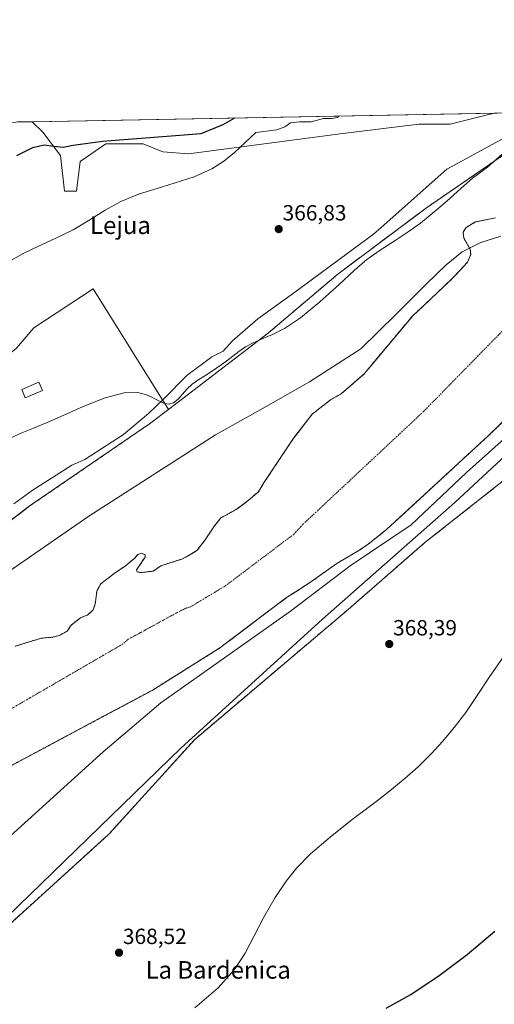
# Model space of a CAD drawing. Units: metres. Extents: x 628385 to 631853, y 4704169 to 4706547.
# Drawn here: x 629314 to 629530, y 4706098 to 4706547 of the extents above; entities that cross this region are included whole.
import ezdxf
from ezdxf.enums import TextEntityAlignment as Align

# ---------------------------------------------------------------- set-up
doc = ezdxf.new("R2010")
doc.units = ezdxf.units.M
doc.header["$MEASUREMENT"] = 0
doc.linetypes.add('TRAZO_Y_PUNTO', pattern=[1, 0.5, -0.25, 0, -0.25])
doc.linetypes.add('TRAZOS', pattern=[0.75, 0.5, -0.25])
for name, color, linetype, lineweight in [('Arbolado forestal', 92, 'TRAZOS', 0), ('Arbolado forestal CxS', 92, 'Continuous', 0), ('Carátula', 7, 'Continuous', 5), ('Comarca CxS', 133, 'Continuous', 0), ('Comunidad Autónoma CxS', 142, 'Continuous', 0), ('Corriente natural Cxs', 5, 'Continuous', 13), ('Corriente natural eje', 5, 'TRAZO_Y_PUNTO', 0), ('Corriente natural superficial', 5, 'Continuous', 13), ('Cultivos herbáceos CxS', 92, 'Continuous', 0), ('Cultivos leñosos', 92, 'Continuous', 0), ('Cultivos leñosos CxS', 92, 'Continuous', 0), ('Curva de nivel maestra', 36, 'Continuous', 30), ('Curva de nivel normal', 36, 'Continuous', 0), ('Edificación', 1, 'Continuous', 13), ('Edificación Cxs', 1, 'Continuous', 13), ('Espacio natural protegido', 2, 'Continuous', 13), ('Espacio natural protegido CxS', 2, 'Continuous', 0), ('Matorral', 135, 'Continuous', 0), ('Matorral CxS', 135, 'Continuous', 0), ('Municipio CxS', 142, 'Continuous', 0), ('Provincia CxS', 1, 'Continuous', 0), ('Punto de cota en terreno', 7, 'Continuous', 0), ('Rótulo de punto de cota en terreno', 19, 'Continuous', 0), ('Suelo desnudo', 252, 'Continuous', 0), ('Suelo desnudo CxS', 43, 'Continuous', 0), ('Texto cartográfico', 19, 'Continuous', 0)]:
    doc.layers.add(name, color=color, linetype=linetype, lineweight=lineweight)
doc.styles.add('Arial', font='txt', dxfattribs={"height": 0.2})

# ---------------------------------------------------------------- blocks, each defined once
blk = doc.blocks.new('*U152')
at = {"layer": 'Arbolado forestal CxS', "color": 92, "linetype": 'Continuous', "lineweight": 0}
for points in [[(629301.62, 4706202, 359.79), (629352.27, 4706229.04, 360.07), (629357.73, 4706231.95, 360.21), (629374.43, 4706240.87, 360.78), (629379.49, 4706244.03, 360.34), (629405.32, 4706260.2, 360.44), (629435.68, 4706283.14, 360.14), (629439.77, 4706285.78, 360.47), (629440.34, 4706286.15, 360.48), (629445.33, 4706289.36, 360.35), (629449.89, 4706292.45, 360.32), (629453.92, 4706295.43, 360.49), (629458.64, 4706298.71, 360.81), (629463.57, 4706301.64, 361.18), (629468.67, 4706304.59, 361.41), (629472.88, 4706307.49, 361.49), (629477.41, 4706311.03, 361.45), (629481.34, 4706314.27, 360.99), (629487.12, 4706319.47, 361.02), (629521.76, 4706351.44, 360.86), (629527.88, 4706357.03, 360.58), (629556.25, 4706384.54, 360.44)], [(629587.56, 4706378.16, 367.86), (629498.83, 4706308.27, 368.48), (629463.82, 4706277.74, 367.42), (629393.81, 4706218.47, 368.15), (629354.66, 4706175.25, 366.25), (629305.64, 4706130.79, 366.87), (629264.62, 4706096.07, 366.09)]]:
    blk.add_polyline3d(points, dxfattribs=at)
blk = doc.blocks.new('*U157')
at = {"layer": 'Arbolado forestal CxS', "color": 92, "linetype": 'Continuous', "lineweight": 0}
for points in [[(629530.96, 4706456.27, 361.28), (629521.96, 4706454.47, 360.63), (629521.88, 4706454.45, 360.62), (629517.65, 4706451.91, 360.72), (629516.45, 4706450.16, 360.55), (629516.25, 4706449.87, 360.52), (629516.57, 4706447.13, 360.21), (629519.52, 4706441.94, 360.11), (629519.73, 4706439.63, 360.16), (629518.23, 4706436.08, 360.17), (629514.86, 4706432.42, 360.19), (629511.15, 4706428.48, 360.24), (629497.83, 4706415.92, 360.27), (629493.25, 4706411.67, 360.26), (629474.57, 4706389.37, 360.31), (629471.31, 4706385.28, 360.21), (629460.57, 4706376.06, 360.33), (629455.82, 4706373.4, 360.39), (629447.35, 4706366.8, 360.47), (629438.93, 4706355.84, 360.14), (629434.97, 4706349.93, 360.11), (629425.57, 4706335.79, 360.27), (629422.86, 4706331.46, 360.45), (629418.26, 4706327.47, 360.6), (629412.78, 4706323.35, 360.6), (629405.77, 4706319.5, 360.4), (629402.92, 4706315.96, 360.31), (629398.55, 4706309.49, 360.11), (629394.8, 4706304.57, 360.09), (629390.57, 4706302.02, 360.08), (629387.88, 4706300.72, 360.05), (629378.33, 4706297.63, 360.24), (629374.89, 4706295.22, 360.21), (629369.22, 4706294.56, 360.28), (629367.51, 4706294.91, 360.29), (629367.28, 4706295.79, 360.34), (629371.16, 4706301.62, 360.35), (629371.19, 4706302.69, 360.34), (629369.55, 4706303.4, 360.31), (629367.8, 4706302.77, 360.3), (629366.46, 4706301.19, 360.37), (629362.28, 4706297.66, 360.55), (629357.11, 4706294.17, 360.63), (629350.95, 4706289.38, 360.41), (629349.24, 4706286.26, 360.27), (629348.86, 4706283.5, 360.19), (629348.41, 4706280.23, 360.1), (629347.57, 4706277.6, 360.07), (629345.02, 4706275.24, 360.2), (629341.7, 4706273.99, 360.43), (629337.42, 4706270.55, 360.44), (629335.69, 4706267.87, 360.31), (629332.05, 4706265.89, 360.17), (629328.97, 4706265.1, 360.06), (629323.74, 4706264.64, 360.02), (629311.98, 4706260.97, 360.03)], [(629082.26, 4706097.67, 364.28), (629099.01, 4706136.84, 363.67), (629119.8, 4706167.86, 363.92), (629150.76, 4706198.52, 364.65), (629188.73, 4706228.08, 364.29), (629219.32, 4706248.56, 363.12), (629257.3, 4706278.13, 361.89), (629318.33, 4706324.8, 364.16), (629373.24, 4706362.42, 364.37), (629381.84, 4706368.99, 364.75), (629427.42, 4706403.84, 365.12), (629459.12, 4706430.7, 365.41), (629499.62, 4706460.96, 365.37), (629537.06, 4706486.7, 364.58)]]:
    blk.add_polyline3d(points, dxfattribs=at)
blk = doc.blocks.new('*U160')
at = {"layer": 'Matorral CxS', "color": 135, "linetype": 'Continuous', "lineweight": 0}
blk.add_polyline3d([(629460.12, 4706494.58, 368.1), (629391, 4706485.6, 371.91), (629379.34, 4706486.5, 372.68), (629370.36, 4706490.09, 373.84), (629353.3, 4706490.09, 374.02), (629341.64, 4706482.01, 373.05), (629339.84, 4706468.54, 371.61), (629334.46, 4706468.54, 372.09), (629332.66, 4706484.7, 374.33), (629324.58, 4706495.47, 376.15), (629319.74, 4706500.17, 377.29), (629530.47, 4706504.11, 366.21), (629510.39, 4706499.07, 366.94), (629496.02, 4706499.07, 367.38), (629460.12, 4706494.58, 368.1)], close=True, dxfattribs=at)
blk = doc.blocks.new('*U162')
at = {"layer": 'Cultivos herbáceos CxS', "color": 92, "linetype": 'Continuous', "lineweight": 0}
for points in [[(629537.06, 4706486.7, 364.58), (629499.62, 4706460.96, 365.37), (629459.12, 4706430.7, 365.41), (629427.42, 4706403.84, 365.12), (629381.84, 4706368.99, 364.75), (629347.52, 4706424.01, 368.81), (629320.4, 4706406.15, 368.5), (629312.46, 4706396.89, 368.38)], [(629313.05, 4706500.05, 377.07), (629319.74, 4706500.17, 377.29), (629324.58, 4706495.47, 376.15), (629332.66, 4706484.7, 374.33), (629334.46, 4706468.54, 372.09), (629339.84, 4706468.54, 371.61), (629341.64, 4706482.01, 373.05), (629353.3, 4706490.09, 374.02), (629370.36, 4706490.09, 373.84), (629379.34, 4706486.5, 372.68), (629391, 4706485.6, 371.91), (629460.12, 4706494.58, 368.1), (629496.02, 4706499.07, 367.38), (629510.39, 4706499.07, 366.94), (629530.47, 4706504.11, 366.21), (629542.74, 4706504.34, 365.85)]]:
    blk.add_polyline3d(points, dxfattribs=at)
blk = doc.blocks.new('*U167')
at = {"layer": 'Suelo desnudo CxS', "color": 43, "linetype": 'Continuous', "lineweight": 0}
for points in [[(629556.25, 4706384.54, 360.44), (629527.88, 4706357.03, 360.58), (629521.76, 4706351.44, 360.86), (629487.12, 4706319.47, 361.02), (629481.34, 4706314.27, 360.99), (629477.41, 4706311.03, 361.45), (629472.88, 4706307.49, 361.49), (629468.67, 4706304.59, 361.41), (629463.57, 4706301.64, 361.18), (629458.64, 4706298.71, 360.81), (629453.92, 4706295.43, 360.49), (629449.89, 4706292.45, 360.32), (629445.33, 4706289.36, 360.35), (629440.34, 4706286.15, 360.48), (629439.77, 4706285.78, 360.47), (629435.68, 4706283.14, 360.14), (629405.32, 4706260.2, 360.44), (629379.49, 4706244.03, 360.34), (629374.43, 4706240.87, 360.78), (629357.73, 4706231.95, 360.21), (629352.27, 4706229.04, 360.07), (629301.62, 4706202, 359.79)], [(629311.98, 4706260.97, 360.03), (629323.74, 4706264.64, 360.02), (629328.97, 4706265.1, 360.06), (629332.05, 4706265.89, 360.17), (629335.69, 4706267.87, 360.31), (629337.42, 4706270.55, 360.44), (629341.7, 4706273.99, 360.43), (629345.02, 4706275.24, 360.2), (629347.57, 4706277.6, 360.07), (629348.41, 4706280.23, 360.1), (629348.86, 4706283.5, 360.19), (629349.24, 4706286.26, 360.27), (629350.95, 4706289.38, 360.41), (629357.11, 4706294.17, 360.63), (629362.28, 4706297.66, 360.55), (629366.46, 4706301.19, 360.37), (629367.8, 4706302.77, 360.3), (629369.55, 4706303.4, 360.31), (629371.19, 4706302.69, 360.34), (629371.16, 4706301.62, 360.35), (629367.28, 4706295.79, 360.34), (629367.51, 4706294.91, 360.29), (629369.22, 4706294.56, 360.28), (629374.89, 4706295.22, 360.21), (629378.33, 4706297.63, 360.24), (629387.88, 4706300.72, 360.05), (629390.57, 4706302.02, 360.08), (629394.8, 4706304.57, 360.09), (629398.55, 4706309.49, 360.11), (629402.92, 4706315.96, 360.31), (629405.77, 4706319.5, 360.4), (629412.78, 4706323.35, 360.6), (629418.26, 4706327.47, 360.6), (629422.86, 4706331.46, 360.45), (629425.57, 4706335.79, 360.27), (629434.97, 4706349.93, 360.11), (629438.93, 4706355.84, 360.14), (629447.35, 4706366.8, 360.47), (629455.82, 4706373.4, 360.39), (629460.57, 4706376.06, 360.33), (629471.31, 4706385.28, 360.21), (629474.57, 4706389.37, 360.31), (629493.25, 4706411.67, 360.26), (629497.83, 4706415.92, 360.27), (629511.15, 4706428.48, 360.24), (629514.86, 4706432.42, 360.19), (629518.23, 4706436.08, 360.17), (629519.73, 4706439.63, 360.16), (629519.52, 4706441.94, 360.11), (629516.57, 4706447.13, 360.21), (629516.25, 4706449.87, 360.52), (629516.45, 4706450.16, 360.55), (629517.65, 4706451.91, 360.72), (629521.88, 4706454.45, 360.62), (629521.96, 4706454.47, 360.63), (629530.96, 4706456.27, 361.28)]]:
    blk.add_polyline3d(points, dxfattribs=at)
blk = doc.blocks.new('*U168')
at = {"layer": 'Corriente natural Cxs', "color": 5, "linetype": 'Continuous', "lineweight": 13}
for points in [[(629568.72, 4706396.63, 360.65), (629527.88, 4706357.03, 360.58), (629521.76, 4706351.44, 360.86), (629487.12, 4706319.47, 361.02), (629481.34, 4706314.27, 360.99), (629477.41, 4706311.03, 361.45), (629472.88, 4706307.49, 361.49), (629468.67, 4706304.59, 361.41), (629463.57, 4706301.64, 361.18), (629458.64, 4706298.71, 360.81), (629453.92, 4706295.43, 360.49), (629449.89, 4706292.45, 360.32), (629445.33, 4706289.36, 360.35), (629440.34, 4706286.15, 360.48), (629435.68, 4706283.14, 360.14), (629405.32, 4706260.2, 360.44), (629374.43, 4706240.87, 360.78), (629352.27, 4706229.04, 360.07), (629301.62, 4706202, 359.79)], [(629311.98, 4706260.97, 360.03), (629323.74, 4706264.64, 360.02), (629328.97, 4706265.1, 360.06), (629332.05, 4706265.89, 360.17), (629335.69, 4706267.87, 360.31), (629337.42, 4706270.55, 360.44), (629341.7, 4706273.99, 360.43), (629345.02, 4706275.24, 360.2), (629347.57, 4706277.6, 360.07), (629348.41, 4706280.23, 360.1), (629348.86, 4706283.5, 360.19), (629349.24, 4706286.26, 360.27), (629350.95, 4706289.38, 360.41), (629357.11, 4706294.17, 360.63), (629362.28, 4706297.66, 360.55), (629366.46, 4706301.19, 360.37), (629367.8, 4706302.77, 360.3), (629369.55, 4706303.4, 360.31), (629371.19, 4706302.69, 360.34), (629371.16, 4706301.62, 360.35), (629367.28, 4706295.79, 360.34), (629367.51, 4706294.91, 360.29), (629369.22, 4706294.56, 360.28), (629374.89, 4706295.22, 360.21), (629378.33, 4706297.63, 360.24), (629387.88, 4706300.72, 360.05), (629390.57, 4706302.02, 360.08), (629394.8, 4706304.57, 360.09), (629398.55, 4706309.49, 360.11), (629402.92, 4706315.96, 360.31), (629405.77, 4706319.5, 360.4), (629412.78, 4706323.35, 360.6), (629418.26, 4706327.47, 360.6), (629422.86, 4706331.46, 360.45), (629425.57, 4706335.79, 360.27), (629434.97, 4706349.93, 360.11), (629438.93, 4706355.84, 360.14), (629447.35, 4706366.8, 360.47), (629455.82, 4706373.4, 360.39), (629460.57, 4706376.06, 360.33), (629471.31, 4706385.28, 360.21), (629474.57, 4706389.37, 360.31), (629493.25, 4706411.67, 360.26), (629497.83, 4706415.92, 360.27), (629511.15, 4706428.48, 360.24), (629514.86, 4706432.42, 360.19), (629518.23, 4706436.08, 360.17), (629519.73, 4706439.63, 360.16), (629519.52, 4706441.94, 360.11), (629516.57, 4706447.13, 360.21), (629516.25, 4706449.87, 360.52), (629517.65, 4706451.91, 360.72), (629521.88, 4706454.45, 360.62), (629530.96, 4706456.27, 361.28)]]:
    blk.add_polyline3d(points, dxfattribs=at)
blk = doc.blocks.new('5PATER')
at = {"layer": 'Carátula', "linetype": 'Continuous', "lineweight": 5}
h = blk.add_hatch(color=250, dxfattribs=at)
edge = h.paths.add_edge_path()
edge.add_ellipse((0, 0.01), major_axis=(-1.33, -1.34), ratio=0.999422, start_angle=0, end_angle=360)

msp = doc.modelspace()

# ---------------------------------------------------------------- linework, layer by layer
at = {"layer": 'Arbolado forestal', "color": 92, "linetype": 'TRAZOS', "lineweight": 0}
for points in [[(629720.03, 4706507.65, 367.1), (629676.56, 4706475.29, 367.08), (629654.4, 4706445.31, 368.25), (629611.03, 4706410.63, 367.39), (629587.55, 4706378.16, 367.86), (629498.83, 4706308.27, 368.48), (629463.82, 4706277.74, 367.42), (629393.81, 4706218.47, 368.15), (629354.66, 4706175.25, 366.25), (629305.64, 4706130.79, 366.87), (629264.62, 4706096.07, 366.09), (629234.95, 4706064.82, 365.11), (629225.77, 4706048.49, 365.02)], [(629381.84, 4706368.99, 364.75), (629427.42, 4706403.84, 365.12), (629459.12, 4706430.7, 365.41), (629499.62, 4706460.97, 365.37), (629537.06, 4706486.71, 364.58), (629542.74, 4706504.34, 365.85)], [(629530.96, 4706456.27, 361.28), (629521.96, 4706454.47, 360.63), (629521.88, 4706454.45, 360.62), (629517.65, 4706451.91, 360.72), (629516.45, 4706450.16, 360.55), (629516.25, 4706449.87, 360.52), (629516.57, 4706447.13, 360.21), (629519.52, 4706441.94, 360.11), (629519.73, 4706439.63, 360.16), (629518.23, 4706436.08, 360.17), (629514.86, 4706432.42, 360.19), (629511.15, 4706428.48, 360.24), (629497.83, 4706415.92, 360.27), (629493.25, 4706411.67, 360.26), (629474.57, 4706389.37, 360.31), (629471.31, 4706385.28, 360.21), (629460.57, 4706376.06, 360.33), (629455.82, 4706373.4, 360.39), (629447.35, 4706366.8, 360.47), (629438.93, 4706355.84, 360.14), (629434.97, 4706349.93, 360.11), (629425.57, 4706335.79, 360.27), (629422.86, 4706331.46, 360.45), (629418.26, 4706327.47, 360.6), (629412.78, 4706323.35, 360.6), (629405.77, 4706319.5, 360.4), (629402.92, 4706315.96, 360.31), (629398.55, 4706309.49, 360.11), (629394.8, 4706304.57, 360.09), (629390.57, 4706302.02, 360.08), (629387.88, 4706300.72, 360.05), (629378.33, 4706297.63, 360.24), (629374.89, 4706295.22, 360.21), (629369.22, 4706294.56, 360.28), (629367.51, 4706294.91, 360.29), (629367.28, 4706295.79, 360.34), (629371.16, 4706301.62, 360.35), (629371.19, 4706302.69, 360.34), (629369.55, 4706303.4, 360.31), (629367.8, 4706302.77, 360.3), (629366.46, 4706301.19, 360.37), (629362.28, 4706297.66, 360.55), (629357.11, 4706294.17, 360.63), (629350.95, 4706289.38, 360.41), (629349.24, 4706286.26, 360.27), (629348.86, 4706283.5, 360.19), (629348.41, 4706280.23, 360.1), (629347.57, 4706277.6, 360.07), (629345.02, 4706275.24, 360.2), (629341.7, 4706273.99, 360.43), (629337.42, 4706270.55, 360.44), (629335.69, 4706267.87, 360.31), (629332.05, 4706265.89, 360.17), (629328.97, 4706265.1, 360.06), (629323.74, 4706264.64, 360.02), (629311.98, 4706260.97, 360.03)], [(629301.62, 4706202, 359.79), (629352.27, 4706229.04, 360.07), (629357.73, 4706231.95, 360.21), (629374.43, 4706240.87, 360.78), (629379.49, 4706244.04, 360.34), (629405.32, 4706260.2, 360.44), (629435.68, 4706283.14, 360.14), (629439.77, 4706285.78, 360.47), (629440.34, 4706286.15, 360.48), (629445.33, 4706289.36, 360.35), (629449.89, 4706292.45, 360.32), (629453.92, 4706295.43, 360.49), (629458.64, 4706298.71, 360.81), (629463.57, 4706301.64, 361.18), (629468.67, 4706304.59, 361.41), (629472.88, 4706307.49, 361.49), (629477.41, 4706311.03, 361.45), (629481.34, 4706314.27, 360.99), (629487.12, 4706319.47, 361.02), (629521.76, 4706351.44, 360.86), (629527.88, 4706357.03, 360.58), (629556.25, 4706384.54, 360.44)], [(629099.01, 4706136.84, 363.67), (629119.8, 4706167.86, 363.92), (629150.76, 4706198.52, 364.65), (629188.73, 4706228.08, 364.29), (629219.32, 4706248.56, 363.12), (629257.3, 4706278.13, 361.89), (629318.33, 4706324.8, 364.16), (629373.24, 4706362.42, 364.37), (629381.84, 4706368.99, 364.75)]]:
    msp.add_polyline3d(points, dxfattribs=at)
at = {"layer": 'Comarca CxS', "color": 133, "linetype": 'Continuous', "lineweight": 0}
msp.add_polyline3d([(631852.62, 4704233.4, 498.71), (628427.65, 4704169.44, 516.57), (628385.04, 4706482.7, 440.55), (631808.88, 4706546.7, 624.44), (631852.62, 4704233.4, 498.71)], close=True, dxfattribs=at)
msp.add_polyline3d([(631852.62, 4704233.4, 498.71), (628427.65, 4704169.44, 516.57), (628385.04, 4706482.7, 440.55), (631808.88, 4706546.7, 624.44), (631852.62, 4704233.4, 498.71)], close=True, dxfattribs=at)
at = {"layer": 'Comunidad Autónoma CxS', "color": 142, "linetype": 'Continuous', "lineweight": 0}
msp.add_polyline3d([(631707.95, 4704230.7, 450.43), (628427.65, 4704169.44, 516.57), (628385.04, 4706482.7, 440.55), (631808.88, 4706546.7, 624.44), (631847.4, 4704509.24, 483.47), (631852.62, 4704233.4, 498.71), (631707.95, 4704230.7, 450.43)], close=True, dxfattribs=at)
msp.add_polyline3d([(631707.95, 4704230.7, 450.43), (628427.65, 4704169.44, 516.57), (628385.04, 4706482.7, 440.55), (631808.88, 4706546.7, 624.44), (631847.4, 4704509.24, 483.47), (631852.62, 4704233.4, 498.71), (631707.95, 4704230.7, 450.43)], close=True, dxfattribs=at)
at = {"layer": 'Corriente natural eje', "color": 5, "linetype": 'TRAZO_Y_PUNTO', "lineweight": 0}
msp.add_polyline3d([(629158.68, 4706096.37, 358.83), (629163.35, 4706107.42, 358.83), (629183.15, 4706134.67, 358.81), (629188.03, 4706139.35, 358.83), (629202.86, 4706152.63, 358.78), (629228.75, 4706170.68, 358.84), (629248.41, 4706184.81, 359.04), (629271.18, 4706199.44, 359.54), (629280.72, 4706206.45, 359.67), (629291.79, 4706215.8, 359.76), (629307.39, 4706230.89, 359.83), (629360.59, 4706261.73, 359.97), (629363.5, 4706264.15, 359.95), (629387.36, 4706277.17, 359.97), (629389.81, 4706278.33, 359.98), (629391.82, 4706278.91, 359.98), (629407.8, 4706288.5, 360.01), (629439.06, 4706312.09, 360.02), (629443.19, 4706316.58, 360.02), (629498.18, 4706367.99, 360.06), (629544.49, 4706415.28, 360.09)], dxfattribs=at)
at = {"layer": 'Corriente natural superficial', "color": 5, "linetype": 'Continuous', "lineweight": 13}
for points in [[(629311.98, 4706260.97, 360.03), (629323.74, 4706264.64, 360.02), (629328.97, 4706265.1, 360.06), (629332.05, 4706265.89, 360.17), (629335.69, 4706267.87, 360.31), (629337.42, 4706270.55, 360.44), (629341.7, 4706273.99, 360.43), (629345.02, 4706275.24, 360.2), (629347.57, 4706277.6, 360.07), (629348.41, 4706280.23, 360.1), (629348.86, 4706283.5, 360.19), (629349.24, 4706286.26, 360.27), (629350.95, 4706289.38, 360.41), (629357.11, 4706294.17, 360.63), (629362.28, 4706297.66, 360.55), (629366.46, 4706301.19, 360.37), (629367.8, 4706302.77, 360.3), (629369.55, 4706303.4, 360.31), (629371.19, 4706302.69, 360.34), (629371.16, 4706301.62, 360.35), (629367.28, 4706295.79, 360.34), (629367.51, 4706294.91, 360.29), (629369.22, 4706294.56, 360.28), (629374.89, 4706295.22, 360.21), (629378.33, 4706297.63, 360.24), (629387.88, 4706300.72, 360.05), (629390.57, 4706302.02, 360.08), (629394.8, 4706304.57, 360.09), (629398.55, 4706309.49, 360.11), (629402.92, 4706315.96, 360.31), (629405.77, 4706319.5, 360.4), (629412.78, 4706323.35, 360.6), (629418.26, 4706327.47, 360.6), (629422.86, 4706331.46, 360.45), (629425.57, 4706335.79, 360.27), (629434.97, 4706349.93, 360.11), (629438.93, 4706355.84, 360.14), (629447.35, 4706366.8, 360.47), (629455.82, 4706373.4, 360.39), (629460.57, 4706376.06, 360.33), (629471.31, 4706385.28, 360.21), (629474.57, 4706389.37, 360.31), (629493.25, 4706411.67, 360.26), (629497.83, 4706415.92, 360.27), (629511.15, 4706428.48, 360.24), (629514.86, 4706432.42, 360.19), (629518.23, 4706436.08, 360.17), (629519.73, 4706439.63, 360.16), (629519.52, 4706441.94, 360.11), (629516.57, 4706447.13, 360.21), (629516.25, 4706449.87, 360.52), (629517.65, 4706451.91, 360.72), (629521.88, 4706454.45, 360.62), (629530.96, 4706456.27, 361.28)], [(629568.72, 4706396.63, 360.65), (629527.88, 4706357.03, 360.58), (629521.76, 4706351.44, 360.86), (629487.12, 4706319.47, 361.02), (629481.34, 4706314.27, 360.99), (629477.41, 4706311.03, 361.45), (629472.88, 4706307.49, 361.49), (629468.67, 4706304.59, 361.41), (629463.57, 4706301.64, 361.18), (629458.64, 4706298.71, 360.81), (629453.92, 4706295.43, 360.49), (629449.89, 4706292.45, 360.32), (629445.33, 4706289.36, 360.35), (629440.34, 4706286.15, 360.48), (629435.68, 4706283.14, 360.14), (629405.32, 4706260.2, 360.44), (629374.43, 4706240.87, 360.78), (629352.27, 4706229.04, 360.07), (629301.62, 4706202, 359.79)]]:
    msp.add_polyline3d(points, dxfattribs=at)
at = {"layer": 'Cultivos herbáceos CxS', "color": 92, "linetype": 'Continuous', "lineweight": 0}
for points in [[(629720.03, 4706507.65, 367.1), (629676.56, 4706475.29, 367.08), (629654.4, 4706445.31, 368.25), (629611.03, 4706410.63, 367.39), (629587.55, 4706378.16, 367.86), (629498.83, 4706308.27, 368.48), (629463.82, 4706277.74, 367.42), (629393.81, 4706218.47, 368.15), (629354.66, 4706175.25, 366.25), (629305.64, 4706130.79, 366.87), (629264.62, 4706096.07, 366.09), (629234.95, 4706064.82, 365.11), (629225.77, 4706048.49, 365.02)], [(629264.62, 4706096.07, 366.09), (629305.64, 4706130.79, 366.87), (629354.66, 4706175.25, 366.25), (629393.81, 4706218.47, 368.15), (629463.82, 4706277.74, 367.42), (629498.83, 4706308.27, 368.48), (629587.56, 4706378.16, 367.86), (629611.03, 4706410.63, 367.39), (629654.4, 4706445.31, 368.25), (629676.56, 4706475.29, 367.08), (629720.03, 4706507.65, 367.1), (629802.75, 4706509.2, 371.31)], [(629530.47, 4706504.11, 366.21), (629510.38, 4706499.07, 366.94), (629496.02, 4706499.07, 367.38), (629460.12, 4706494.58, 368.1), (629391, 4706485.6, 371.91), (629379.34, 4706486.5, 372.68), (629370.36, 4706490.09, 373.84), (629353.3, 4706490.09, 374.02), (629341.64, 4706482.01, 373.05), (629339.84, 4706468.54, 371.61), (629334.46, 4706468.54, 372.09), (629332.66, 4706484.7, 374.33), (629324.58, 4706495.48, 376.15), (629319.74, 4706500.17, 377.29)], [(629381.84, 4706368.99, 364.75), (629427.42, 4706403.84, 365.12), (629459.12, 4706430.7, 365.41), (629499.62, 4706460.97, 365.37), (629537.06, 4706486.71, 364.58), (629542.74, 4706504.34, 365.85)], [(629530.47, 4706504.11, 366.21), (629542.74, 4706504.34, 365.85)], [(629313.05, 4706500.05, 377.07), (629319.74, 4706500.17, 377.29)], [(629098.77, 4706250.98, 371.09), (629130.56, 4706219.62, 366.14), (629143.79, 4706211.68, 365.08), (629152.39, 4706215.65, 364.86), (629155, 4706217.77, 364.87), (629166.28, 4706226.9, 365.04), (629184.14, 4706244.1, 365.08), (629191.08, 4706253.15, 365.32), (629199.35, 4706263.94, 365.52), (629213.98, 4706279.84, 365.6), (629214.57, 4706280.48, 365.59), (629214.74, 4706280.83, 365.6), (629232.43, 4706316.86, 366.2), (629240.36, 4706355.22, 367.38), (629241.62, 4706355.79, 367.25), (629243.07, 4706356.45, 367.34), (629244.53, 4706357.11, 367.41), (629254.92, 4706361.84, 368.22), (629293.94, 4706381.68, 368.34), (629312.46, 4706396.89, 368.38), (629320.4, 4706406.15, 368.5), (629347.52, 4706424.01, 368.81), (629381.84, 4706368.99, 364.75)]]:
    msp.add_polyline3d(points, dxfattribs=at)
at = {"layer": 'Cultivos leñosos', "color": 92, "linetype": 'Continuous', "lineweight": 0}
for points in [[(629098.77, 4706250.98, 371.09), (629130.56, 4706219.62, 366.14), (629143.79, 4706211.68, 365.08), (629152.39, 4706215.65, 364.86), (629155, 4706217.77, 364.87), (629166.28, 4706226.9, 365.04), (629184.14, 4706244.1, 365.08), (629191.08, 4706253.15, 365.32), (629199.35, 4706263.94, 365.52), (629213.98, 4706279.84, 365.6), (629214.57, 4706280.48, 365.59), (629214.74, 4706280.83, 365.6), (629232.43, 4706316.86, 366.2), (629240.36, 4706355.22, 367.38), (629241.62, 4706355.79, 367.25), (629243.07, 4706356.45, 367.34), (629244.53, 4706357.11, 367.41), (629254.92, 4706361.84, 368.22), (629293.94, 4706381.68, 368.34), (629312.46, 4706396.89, 368.38), (629320.4, 4706406.15, 368.5), (629347.52, 4706424.01, 368.81), (629381.84, 4706368.99, 364.75)], [(629099.01, 4706136.84, 363.67), (629119.8, 4706167.86, 363.92), (629150.76, 4706198.52, 364.65), (629188.73, 4706228.08, 364.29), (629219.32, 4706248.56, 363.12), (629257.3, 4706278.13, 361.89), (629318.33, 4706324.8, 364.16), (629373.24, 4706362.42, 364.37), (629381.84, 4706368.99, 364.75)]]:
    msp.add_polyline3d(points, dxfattribs=at)
at = {"layer": 'Cultivos leñosos CxS', "color": 92, "linetype": 'Continuous', "lineweight": 0}
msp.add_polyline3d([(629312.46, 4706396.89, 368.38), (629320.4, 4706406.15, 368.5), (629347.52, 4706424.01, 368.81), (629381.84, 4706368.99, 364.75), (629381.84, 4706368.99, 364.75), (629373.24, 4706362.42, 364.37), (629318.33, 4706324.8, 364.16), (629257.3, 4706278.13, 361.89)], dxfattribs=at)
at = {"layer": 'Curva de nivel maestra', "color": 36, "linetype": 'Continuous', "lineweight": 30}
for points in [[(629312.64, 4706484.73, 375), (629320.04, 4706488.43, 375), (629325.11, 4706489.56, 375), (629329.61, 4706488.95, 375), (629333.83, 4706488.5, 375), (629338.4, 4706489.49, 375), (629351.75, 4706491.37, 375), (629396.83, 4706494.79, 375), (629406.8, 4706498.85, 375), (629412.05, 4706501.9, 375)], [(629481.22, 4706095.99, 375), (629492.35, 4706102.1, 375), (629505.31, 4706110.83, 375), (629518.08, 4706120.4, 375), (629530.75, 4706131.04, 375)]]:
    msp.add_polyline3d(points, dxfattribs=at)
at = {"layer": 'Curva de nivel normal', "color": 36, "linetype": 'Continuous', "lineweight": 0}
for points in [[(629708.41, 4706507.44, 365), (629700.62, 4706500.47, 365), (629678.98, 4706483.04, 365), (629607.71, 4706414.86, 365), (629512.45, 4706326.54, 365), (629452.08, 4706273.3, 365), (629387.49, 4706214.46, 365), (629291.94, 4706121.93, 365), (629234.18, 4706064.28, 365)], [(629309.9, 4706436.96, 370), (629315.86, 4706440.25, 370), (629322.49, 4706443.46, 370), (629330.2, 4706446.89, 370), (629338.32, 4706450.85, 370), (629345.96, 4706455.38, 370), (629353.01, 4706459.91, 370), (629360.09, 4706463.8, 370), (629368.25, 4706467.06, 370), (629379.12, 4706470.42, 370), (629393.6, 4706475.07, 370), (629401.66, 4706478.67, 370), (629407.06, 4706482.18, 370), (629411.97, 4706486.2, 370), (629421.67, 4706495.26, 370), (629431.27, 4706496.51, 370), (629434.93, 4706497.84, 370), (629437.52, 4706499.67, 370), (629441.59, 4706500.11, 370), (629446.89, 4706500.12, 370), (629452.64, 4706501.7, 370), (629456.44, 4706501.68, 370), (629458.94, 4706502.16, 370), (629459.73, 4706502.79, 370)], [(629309.56, 4706355.88, 365), (629314.91, 4706358.33, 365), (629320.3, 4706360.45, 365), (629326.44, 4706362.94, 365), (629333.82, 4706366.2, 365), (629342.89, 4706370.24, 365), (629352.91, 4706374.23, 365), (629361.68, 4706376.59, 365), (629367.91, 4706376.73, 365), (629371.84, 4706375.68, 365), (629374.21, 4706374.57, 365), (629375.95, 4706373.67, 365), (629377.69, 4706372.72, 365), (629379.64, 4706371.78, 365), (629381.82, 4706371.4, 365), (629384.13, 4706372.05, 365), (629386.31, 4706373.69, 365), (629388.24, 4706375.91, 365), (629390.2, 4706378.28, 365), (629392.62, 4706380.49, 365), (629395.77, 4706382.63, 365), (629399.64, 4706385.05, 365), (629403.87, 4706387.88, 365), (629407.86, 4706390.74, 365), (629411.18, 4706393.24, 365), (629414.01, 4706395.4, 365), (629416.93, 4706397.44, 365), (629420.43, 4706399.39, 365), (629424.59, 4706401.21, 365), (629429.3, 4706403.09, 365), (629434.84, 4706405.85, 365), (629442.07, 4706410.81, 365), (629450.95, 4706418.11, 365), (629459.66, 4706425.94, 365), (629466.64, 4706432.46, 365), (629472.39, 4706437.33, 365), (629478.43, 4706441.61, 365), (629485.21, 4706446.05, 365), (629491.62, 4706450.26, 365), (629496.79, 4706453.93, 365), (629501.23, 4706457.49, 365), (629505.66, 4706461.27, 365), (629510.31, 4706465.35, 365), (629515.2, 4706469.77, 365), (629520.54, 4706474.43, 365), (629527.39, 4706479.49, 365), (629540.66, 4706491.13, 365)], [(629533.47, 4706448, 360), (629524.29, 4706445.05, 360), (629515.78, 4706440.79, 360), (629508.57, 4706434.9, 360), (629499.4, 4706426.05, 360), (629485.64, 4706412.29, 360), (629469.61, 4706396.56, 360), (629446.12, 4706381.62, 360), (629426.46, 4706370.23, 360), (629403.29, 4706357.32, 360), (629345.47, 4706320.29, 360), (629230.02, 4706240.47, 360), (629133.54, 4706171.59, 360), (629110.47, 4706143.75, 360), (629107.47, 4706138.21, 360), (629105.67, 4706133.77, 360), (629103.25, 4706129.13, 360), (629100.01, 4706123.48, 360), (629096.89, 4706116.85, 360), (629094.8, 4706109.7, 360), (629093.86, 4706102.33, 360), (629093.66, 4706094.86, 360)], [(629235.47, 4706092.02, 360), (629262.38, 4706125.47, 360), (629284.89, 4706150.13, 360), (629306.4, 4706171.49, 360), (629352.07, 4706212.84, 360), (629378.3, 4706235.13, 360), (629437.48, 4706276.99, 360), (629464.67, 4706297.63, 360), (629492.52, 4706316.3, 360), (629517.74, 4706340.22, 360), (629547.88, 4706367.08, 360)], [(629393.83, 4706096.12, 370), (629404.51, 4706105.22, 370), (629411.96, 4706113.54, 370), (629416.78, 4706120.95, 370), (629420.78, 4706128.66, 370), (629425.38, 4706137.5, 370), (629430.55, 4706146.47, 370), (629435.49, 4706153.9, 370), (629440.35, 4706159.91, 370), (629446.7, 4706166.24, 370), (629455.62, 4706173.97, 370), (629465.62, 4706181.93, 370), (629473.97, 4706188.27, 370), (629479.79, 4706192.68, 370), (629484.48, 4706196.38, 370), (629489.7, 4706200.7, 370), (629495.75, 4706206.06, 370), (629501.69, 4706211.92, 370), (629507.04, 4706217.75, 370), (629512.22, 4706223.87, 370), (629517.48, 4706230.79, 370), (629522.7, 4706238.54, 370), (629528.23, 4706247.03, 370), (629534.89, 4706256.52, 370)]]:
    msp.add_polyline3d(points, dxfattribs=at)
at = {"layer": 'Edificación', "color": 1, "linetype": 'Continuous', "lineweight": 13}
msp.add_polyline3d([(629324.38, 4706377.57, 368.67), (629316.53, 4706374.21, 368.42), (629314.91, 4706378.01, 368.71), (629322.74, 4706381.38, 368.52), (629324.38, 4706377.57, 368.67)], dxfattribs=at)
at = {"layer": 'Edificación Cxs', "color": 1, "linetype": 'Continuous', "lineweight": 13}
msp.add_polyline3d([(629324.38, 4706377.57, 368.67), (629316.53, 4706374.21, 368.42), (629314.91, 4706378.01, 368.71), (629322.74, 4706381.38, 368.52), (629324.38, 4706377.57, 368.67)], close=True, dxfattribs=at)
at = {"layer": 'Espacio natural protegido', "color": 2, "linetype": 'Continuous', "lineweight": 13}
msp.add_polyline3d([(629311.28, 4706325.86, 364.39), (629319.74, 4706332.05, 364.26), (629337.81, 4706343.58, 364.67), (629343.64, 4706346.07, 364.64), (629361.33, 4706357.47, 364.59), (629372.8, 4706367.15, 364.71), (629379.6, 4706373.71, 365.12), (629390.29, 4706384.4, 364.96), (629401.65, 4706392.93, 365.1), (629406.84, 4706395.53, 365.12), (629411.11, 4706400.29, 365.16), (629422.58, 4706410.35, 365.21), (629438.86, 4706421.99, 365.2), (629475.34, 4706448.88, 365.46), (629478.81, 4706451.95, 365.47), (629508.86, 4706478.53, 365.65), (629555.85, 4706504.04, 364.22)], dxfattribs=at)
at = {"layer": 'Espacio natural protegido CxS', "color": 2, "linetype": 'Continuous', "lineweight": 0}
msp.add_polyline3d([(629311.28, 4706325.86, 364.39), (629319.74, 4706332.05, 364.26), (629337.81, 4706343.58, 364.67), (629343.64, 4706346.07, 364.64), (629361.33, 4706357.47, 364.59), (629372.8, 4706367.15, 364.71), (629379.6, 4706373.71, 365.12), (629390.29, 4706384.4, 364.96), (629401.65, 4706392.93, 365.1), (629406.84, 4706395.53, 365.12), (629411.11, 4706400.29, 365.16), (629422.58, 4706410.35, 365.21), (629438.86, 4706421.99, 365.2), (629475.34, 4706448.88, 365.46), (629478.81, 4706451.95, 365.47), (629508.86, 4706478.53, 365.65), (629555.85, 4706504.04, 364.22)], dxfattribs=at)
msp.add_polyline3d([(629311.28, 4706325.86, 364.39), (629319.74, 4706332.05, 364.26), (629337.81, 4706343.58, 364.67), (629343.64, 4706346.07, 364.64), (629361.33, 4706357.47, 364.59), (629372.8, 4706367.15, 364.71), (629379.6, 4706373.71, 365.12), (629390.29, 4706384.4, 364.96), (629401.65, 4706392.93, 365.1), (629406.84, 4706395.53, 365.12), (629411.11, 4706400.29, 365.16), (629422.58, 4706410.35, 365.21), (629438.86, 4706421.99, 365.2), (629475.34, 4706448.88, 365.46), (629478.81, 4706451.95, 365.47), (629508.86, 4706478.53, 365.65), (629555.85, 4706504.04, 364.22)], dxfattribs=at)
at = {"layer": 'Matorral', "color": 135, "linetype": 'Continuous', "lineweight": 0}
for points in [[(629319.74, 4706500.17, 377.29), (629530.47, 4706504.11, 366.21)], [(629530.47, 4706504.11, 366.21), (629510.38, 4706499.07, 366.94), (629496.02, 4706499.07, 367.38), (629460.12, 4706494.58, 368.1), (629391, 4706485.6, 371.91), (629379.34, 4706486.5, 372.68), (629370.36, 4706490.09, 373.84), (629353.3, 4706490.09, 374.02), (629341.64, 4706482.01, 373.05), (629339.84, 4706468.54, 371.61), (629334.46, 4706468.54, 372.09), (629332.66, 4706484.7, 374.33), (629324.58, 4706495.48, 376.15), (629319.74, 4706500.17, 377.29)]]:
    msp.add_polyline3d(points, dxfattribs=at)
at = {"layer": 'Municipio CxS', "color": 142, "linetype": 'Continuous', "lineweight": 0}
msp.add_polyline3d([(631847.4, 4704509.24, 483.47), (631767.11, 4704413.54, 470.18), (631740.59, 4704381.2, 461.96), (631739.14, 4704330.61, 455.33), (631736.84, 4704312.68, 456.61), (631735.09, 4704307.96, 456.03), (631723.6, 4704275.22, 451.61), (631708.97, 4704235.08, 450.15), (631707.95, 4704230.7, 450.43), (628427.65, 4704169.44, 516.57), (628385.04, 4706482.7, 440.55), (631808.88, 4706546.7, 624.44), (631847.4, 4704509.24, 483.47)], close=True, dxfattribs=at)
msp.add_polyline3d([(631847.4, 4704509.24, 483.47), (631767.11, 4704413.54, 470.18), (631740.59, 4704381.2, 461.96), (631739.14, 4704330.61, 455.33), (631736.84, 4704312.68, 456.61), (631735.09, 4704307.96, 456.03), (631723.6, 4704275.22, 451.61), (631708.97, 4704235.08, 450.15), (631707.95, 4704230.7, 450.43), (628427.65, 4704169.44, 516.57), (628385.04, 4706482.7, 440.55), (631808.88, 4706546.7, 624.44), (631847.4, 4704509.24, 483.47)], close=True, dxfattribs=at)
at = {"layer": 'Provincia CxS', "color": 1, "linetype": 'Continuous', "lineweight": 0}
msp.add_polyline3d([(631707.95, 4704230.7, 450.43), (628427.65, 4704169.44, 516.57), (628385.04, 4706482.7, 440.55), (631808.88, 4706546.7, 624.44), (631847.4, 4704509.24, 483.47), (631852.62, 4704233.4, 498.71), (631707.95, 4704230.7, 450.43)], close=True, dxfattribs=at)
msp.add_polyline3d([(631707.95, 4704230.7, 450.43), (628427.65, 4704169.44, 516.57), (628385.04, 4706482.7, 440.55), (631808.88, 4706546.7, 624.44), (631847.4, 4704509.24, 483.47), (631852.62, 4704233.4, 498.71), (631707.95, 4704230.7, 450.43)], close=True, dxfattribs=at)
at = {"layer": 'Suelo desnudo', "color": 252, "linetype": 'Continuous', "lineweight": 0}
for points in [[(629530.96, 4706456.27, 361.28), (629521.96, 4706454.47, 360.63), (629521.88, 4706454.45, 360.62), (629517.65, 4706451.91, 360.72), (629516.45, 4706450.16, 360.55), (629516.25, 4706449.87, 360.52), (629516.57, 4706447.13, 360.21), (629519.52, 4706441.94, 360.11), (629519.73, 4706439.63, 360.16), (629518.23, 4706436.08, 360.17), (629514.86, 4706432.42, 360.19), (629511.15, 4706428.48, 360.24), (629497.83, 4706415.92, 360.27), (629493.25, 4706411.67, 360.26), (629474.57, 4706389.37, 360.31), (629471.31, 4706385.28, 360.21), (629460.57, 4706376.06, 360.33), (629455.82, 4706373.4, 360.39), (629447.35, 4706366.8, 360.47), (629438.93, 4706355.84, 360.14), (629434.97, 4706349.93, 360.11), (629425.57, 4706335.79, 360.27), (629422.86, 4706331.46, 360.45), (629418.26, 4706327.47, 360.6), (629412.78, 4706323.35, 360.6), (629405.77, 4706319.5, 360.4), (629402.92, 4706315.96, 360.31), (629398.55, 4706309.49, 360.11), (629394.8, 4706304.57, 360.09), (629390.57, 4706302.02, 360.08), (629387.88, 4706300.72, 360.05), (629378.33, 4706297.63, 360.24), (629374.89, 4706295.22, 360.21), (629369.22, 4706294.56, 360.28), (629367.51, 4706294.91, 360.29), (629367.28, 4706295.79, 360.34), (629371.16, 4706301.62, 360.35), (629371.19, 4706302.69, 360.34), (629369.55, 4706303.4, 360.31), (629367.8, 4706302.77, 360.3), (629366.46, 4706301.19, 360.37), (629362.28, 4706297.66, 360.55), (629357.11, 4706294.17, 360.63), (629350.95, 4706289.38, 360.41), (629349.24, 4706286.26, 360.27), (629348.86, 4706283.5, 360.19), (629348.41, 4706280.23, 360.1), (629347.57, 4706277.6, 360.07), (629345.02, 4706275.24, 360.2), (629341.7, 4706273.99, 360.43), (629337.42, 4706270.55, 360.44), (629335.69, 4706267.87, 360.31), (629332.05, 4706265.89, 360.17), (629328.97, 4706265.1, 360.06), (629323.74, 4706264.64, 360.02), (629311.98, 4706260.97, 360.03)], [(629301.62, 4706202, 359.79), (629352.27, 4706229.04, 360.07), (629357.73, 4706231.95, 360.21), (629374.43, 4706240.87, 360.78), (629379.49, 4706244.04, 360.34), (629405.32, 4706260.2, 360.44), (629435.68, 4706283.14, 360.14), (629439.77, 4706285.78, 360.47), (629440.34, 4706286.15, 360.48), (629445.33, 4706289.36, 360.35), (629449.89, 4706292.45, 360.32), (629453.92, 4706295.43, 360.49), (629458.64, 4706298.71, 360.81), (629463.57, 4706301.64, 361.18), (629468.67, 4706304.59, 361.41), (629472.88, 4706307.49, 361.49), (629477.41, 4706311.03, 361.45), (629481.34, 4706314.27, 360.99), (629487.12, 4706319.47, 361.02), (629521.76, 4706351.44, 360.86), (629527.88, 4706357.03, 360.58), (629556.25, 4706384.54, 360.44)]]:
    msp.add_polyline3d(points, dxfattribs=at)

# ---------------------------------------------------------------- block references
at = {"layer": 'Arbolado forestal CxS', "color": 92, "linetype": 'Continuous', "lineweight": 0}
for name in ['*U152', '*U157']:
    msp.add_blockref(name, (0, 0), dxfattribs=at)
at = {"layer": 'Corriente natural Cxs', "color": 5, "linetype": 'Continuous', "lineweight": 13}
msp.add_blockref('*U168', (0, 0), dxfattribs=at)
at = {"layer": 'Cultivos herbáceos CxS', "color": 92, "linetype": 'Continuous', "lineweight": 0}
msp.add_blockref('*U162', (0, 0), dxfattribs=at)
at = {"layer": 'Matorral CxS', "color": 135, "linetype": 'Continuous', "lineweight": 0}
msp.add_blockref('*U160', (0, 0), dxfattribs=at)
at = {"layer": 'Punto de cota en terreno', "linetype": 'Continuous', "lineweight": 0}
for p in [(629432.14, 4706451.2, 366.83), (629482.55, 4706261.97, 368.39), (629359.29, 4706121.23, 368.52)]:
    msp.add_blockref('5PATER', p, dxfattribs=at)
at = {"layer": 'Suelo desnudo CxS', "color": 43, "linetype": 'Continuous', "lineweight": 0}
msp.add_blockref('*U167', (0, 0), dxfattribs=at)

# ---------------------------------------------------------------- texts
at = {"layer": 'Rótulo de punto de cota en terreno', "color": 19, "linetype": 'Continuous', "lineweight": 0, "style": 'Arial'}
for s, p in [('366,83', (629433.9, 4706452.96)), ('368,39', (629484.31, 4706263.73)), ('368,52', (629361.05, 4706122.99))]:
    msp.add_text(s, height=7, dxfattribs=at).set_placement(p, align=Align.BOTTOM_LEFT)
at = {"layer": 'Texto cartográfico', "color": 19, "linetype": 'Continuous', "lineweight": 0, "style": 'Arial'}
for s, p in [('Lejua', (629359.95, 4706452.97)), ('La Bardenica', (629404.52, 4706113.37))]:
    msp.add_text(s, height=8, dxfattribs=at).set_placement(p, align=Align.MIDDLE_CENTER)

doc.saveas('drawing.dxf')
